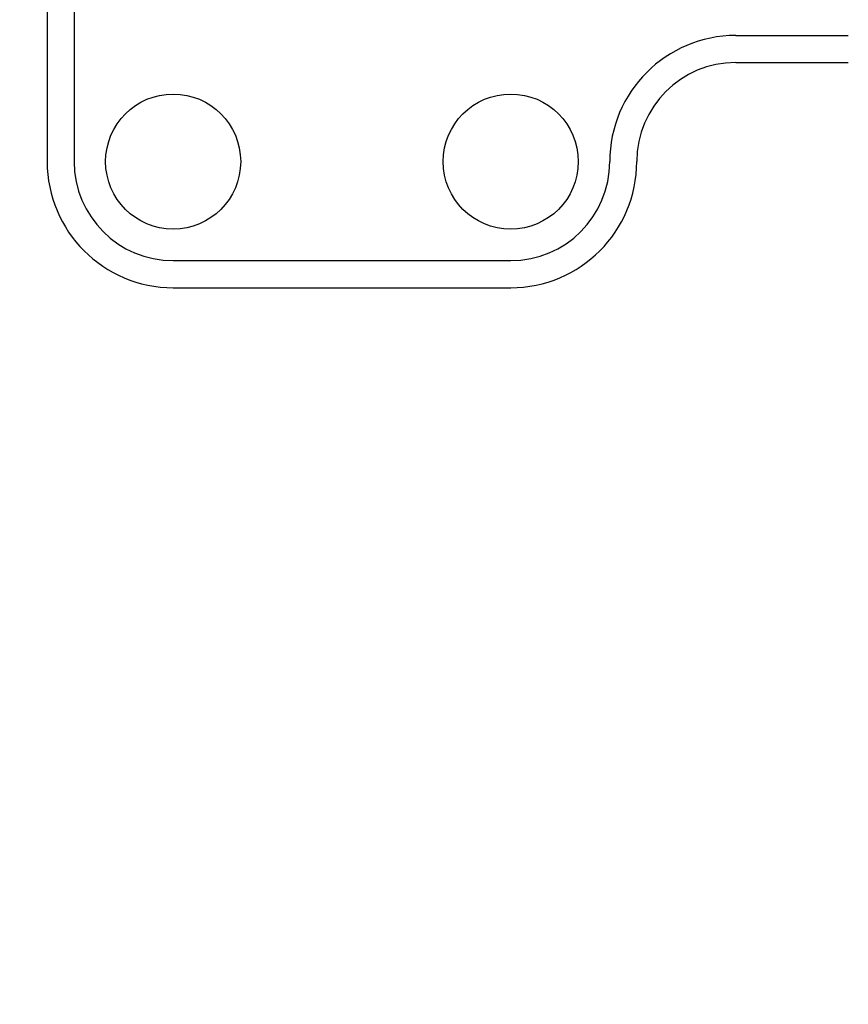
# Model space of a CAD drawing. Units: millimetres. Extents: x 17 to 410, y 7 to 290.
# Drawn here: x 131 to 149, y 76 to 98 of the extents above; entities that cross this region are included whole.
import ezdxf

# ---------------------------------------------------------------- set-up
doc = ezdxf.new("R2010")
doc.units = ezdxf.units.MM
doc.linetypes.add('SLD-Solid', pattern=[0])
doc.styles.add('SLDTEXTSTYLE0', font='GOTHIC.TTF', dxfattribs={"width": 0.913})
doc.dimstyles.new('SLDDIMSTYLE4', dxfattribs={"dimtxt": 3.5, "dimasz": 3, "dimexe": 0, "dimexo": 0.0625, "dimgap": 0.875, "dimtad": 1, "dimdec": 1, "dimrnd": 1e-09, "dimzin": 12, "dimdsep": 46, "dimtxsty": 'SLDTEXTSTYLE0', "dimsah": 1, "dimcen": 0.09, "dimadec": 0, "dimazin": 3, "dimtol": 1, "dimtp": 0.5, "dimtm": 0.5, "dimtfac": 1, "dimtdec": 1, "dimtofl": 0, "dimtmove": 0, "dimatfit": 3, "dimfxl": 1, "dimfrac": 2, "dimtolj": 1, "dimarcsym": 0})
doc.dimstyles.new('SLDDIMSTYLE5', dxfattribs={"dimtxt": 3.5, "dimasz": 3, "dimexe": 0, "dimexo": 0.0625, "dimgap": 0.875, "dimtad": 1, "dimdec": 1, "dimrnd": 1e-09, "dimzin": 12, "dimdsep": 46, "dimtxsty": 'SLDTEXTSTYLE0', "dimsah": 1, "dimcen": 0.09, "dimadec": 0, "dimazin": 3, "dimtol": 1, "dimtp": 0.3, "dimtm": 0.3, "dimtfac": 1, "dimtdec": 1, "dimtofl": 0, "dimtmove": 0, "dimatfit": 3, "dimfxl": 1, "dimfrac": 2, "dimtolj": 1, "dimarcsym": 0})

# ---------------------------------------------------------------- blocks, each defined once
blk = doc.blocks.new('_D_3')
at = {"color": 7, "linetype": 'SLD-Solid', "lineweight": 0}
for p, q in [((59.53, 54.101), (59.53, 135.307)), ((223.53, 54.101), (223.53, 135.307)), ((223.53, 134.307), (59.53, 134.307))]:
    blk.add_line(p, q, dxfattribs=at)
at = {"color": 7, "linetype": 'SLD-Solid', "lineweight": 18}
for points in [[(59.53, 134.307), (62.53, 133.857), (62.53, 134.757)], [(223.53, 134.307), (220.53, 134.757), (220.53, 133.857)]]:
    blk.add_solid(points, dxfattribs=at)
at = {"color": 7, "linetype": 'SLD-Solid', "lineweight": 18, "char_height": 3.5, "attachment_point": 1, "style": 'SLDTEXTSTYLE0'}
for s, insert in [(' ±0,5', (140.249, 138.778)), ('164', (132.491, 138.778))]:
    blk.add_mtext(s, dxfattribs=dict(at, insert=insert))
blk = doc.blocks.new('_D_4')
at = {"color": 7, "linetype": 'SLD-Solid', "lineweight": 0}
for p, q in [((214.66, 102.985), (36.03, 102.985)), ((37.03, 102.985), (37.03, 46.985)), ((216.414, 46.985), (36.03, 46.985))]:
    blk.add_line(p, q, dxfattribs=at)
at = {"color": 7, "linetype": 'SLD-Solid', "lineweight": 18}
for points in [[(37.03, 102.985), (36.58, 99.985), (37.48, 99.985)], [(37.03, 46.985), (37.48, 49.985), (36.58, 49.985)]]:
    blk.add_solid(points, dxfattribs=at)
at = {"color": 7, "linetype": 'SLD-Solid', "lineweight": 18, "char_height": 3.5, "attachment_point": 1, "rotation": 90, "style": 'SLDTEXTSTYLE0'}
for s, insert in [(' ±0,3', (32.559, 72.411)), ('56', (32.559, 67.239))]:
    blk.add_mtext(s, dxfattribs=dict(at, insert=insert))

msp = doc.modelspace()

# ---------------------------------------------------------------- linework, layer by layer
at = {"color": 7, "linetype": 'SLD-Solid', "lineweight": 25}
for p, q in [((131.23, 105.147), (131.23, 95.147)), ((131.83, 105.147), (131.83, 95.147)), ((146.53, 97.947), (149.03, 97.947)), ((146.53, 97.347), (149.03, 97.347)), ((134.03, 92.947), (141.53, 92.947)), ((134.03, 92.347), (141.53, 92.347))]:
    msp.add_line(p, q, dxfattribs=at)
for centre in [(134.03, 95.147), (141.53, 95.147)]:
    msp.add_circle(centre, 1.5, dxfattribs=at)
for centre, radius, start, end in [((146.53, 95.147), 2.8, 90, 180), ((146.53, 95.147), 2.2, 90, 180), ((134.03, 95.147), 2.8, 180, 270), ((134.03, 95.147), 2.2, 180, 270), ((141.53, 95.147), 2.2, 270, 0), ((141.53, 95.147), 2.8, 270, 0)]:
    msp.add_arc(centre, radius, start, end, dxfattribs=at)

# ---------------------------------------------------------------- dimensions: what is measured, and where the dimension line sits
at = {"color": 7, "linetype": 'SLD-Solid', "lineweight": 18}
dim = msp.add_linear_dim(base=(59.53, 134.307), p1=(223.53, 53.101), p2=(59.53, 53.101), dimstyle='SLDDIMSTYLE4', dxfattribs=at)
dim.commit()
dim.dimension.update_dxf_attribs({"geometry": '_D_3', "text_midpoint": (141.53, 134.307), "dimtype": 160})
dim = msp.add_linear_dim(base=(37.03, 46.985), p1=(215.66, 102.985), p2=(217.414, 46.985), angle=90, dimstyle='SLDDIMSTYLE5', dxfattribs=at)
dim.commit()
dim.dimension.update_dxf_attribs({"geometry": '_D_4', "text_midpoint": (37.03, 74.985), "dimtype": 160})

doc.saveas('drawing.dxf')
